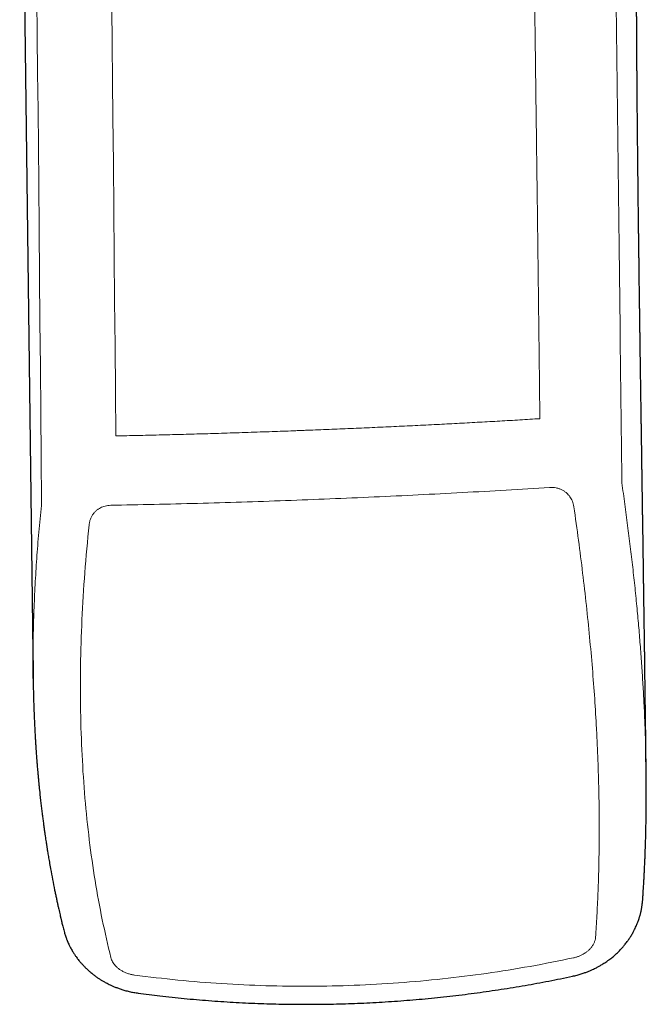
# Model space of a CAD drawing. Units: millimetres. Extents: x 8 to 721, y 12 to 653.
# Drawn here: x 408 to 421, y 257 to 277 of the extents above; entities that cross this region are included whole.
import ezdxf

# ---------------------------------------------------------------- set-up
doc = ezdxf.new("R2010")
doc.units = ezdxf.units.MM

msp = doc.modelspace()

# ---------------------------------------------------------------- linework, layer by layer
at = {"color": 7, "linetype": 'Continuous', "lineweight": 30}
for p, q in [((407.75, 285.787), (408.03, 263.578)), ((408.031, 263.578), (408.028, 263.956))]:
    msp.add_line(p, q, dxfattribs=at)
at = {"color": 8, "linetype": 'Continuous', "lineweight": 0}
msp.add_line((420.765, 261.83), (420.768, 261.603), dxfattribs=at)
at = {"color": 8, "linetype": 'Continuous', "lineweight": 0, "flags": 128}
for points in [[(408.207, 267.242), (408.198, 268.172), (408.19, 269.108), (408.181, 270.05), (408.172, 270.997), (408.163, 271.95), (408.154, 272.906), (408.145, 273.868), (408.138, 274.628), (408.131, 275.392), (408.124, 276.161), (408.116, 276.934), (408.109, 277.713)], [(409.751, 268.621), (409.742, 269.55), (409.733, 270.485), (409.724, 271.426), (409.715, 272.372), (409.706, 273.323), (409.697, 274.279), (409.688, 275.24), (409.681, 275.999), (409.674, 276.762), (409.667, 277.53)]]:
    msp.add_lwpolyline(points, dxfattribs=at)
at = {"color": 8, "linetype": 'Continuous', "lineweight": 0}
for points, knots in [([(418.559, 268.979), (418.558, 269.083), (418.556, 269.294), (418.552, 269.613), (418.549, 269.937), (418.545, 270.266), (418.541, 270.598), (418.537, 270.932), (418.533, 271.27), (418.529, 271.611), (418.525, 271.945), (418.521, 272.27), (418.517, 272.588), (418.513, 272.91), (418.509, 273.236), (418.505, 273.568), (418.5, 273.904), (418.496, 274.246), (418.491, 274.593), (418.487, 274.945), (418.482, 275.302), (418.477, 275.663), (418.472, 276.029), (418.468, 276.4), (418.463, 276.774), (418.458, 277.152), (418.453, 277.567), (418.447, 278.019), (418.441, 278.51), (418.435, 279.005), (418.429, 279.505), (418.423, 280.019), (418.418, 280.549), (418.412, 281.093), (418.406, 281.643), (418.401, 282.197), (418.396, 282.758), (418.392, 283.282), (418.388, 283.771), (418.385, 284.224), (418.382, 284.681), (418.379, 285.142), (418.377, 285.607), (418.375, 286.078), (418.374, 286.553), (418.372, 287.033), (418.372, 287.519), (418.371, 288.011), (418.372, 288.508), (418.372, 289.001), (418.373, 289.49), (418.375, 289.973), (418.377, 290.462), (418.38, 290.955), (418.382, 291.285), (418.384, 291.451)], [0, 0, 0, 0, 0.013953, 0.02814, 0.042556, 0.057196, 0.072053, 0.086854, 0.101855, 0.117053, 0.132456, 0.146394, 0.160517, 0.174835, 0.189359, 0.2041, 0.219067, 0.23427, 0.249709, 0.265373, 0.281255, 0.297343, 0.31363, 0.330107, 0.346763, 0.363589, 0.380578, 0.402157, 0.423971, 0.446008, 0.468257, 0.490704, 0.514717, 0.538939, 0.563382, 0.588058, 0.612977, 0.638152, 0.658119, 0.678258, 0.698578, 0.71909, 0.739805, 0.760734, 0.781886, 0.803272, 0.824904, 0.846787, 0.868919, 0.891298, 0.912619, 0.934153, 0.955896, 0.977846, 1, 1, 1, 1]), ([(420.263, 267.643), (420.246, 269.137), (420.213, 272.127), (420.154, 276.612), (420.105, 281.095), (420.075, 285.576), (420.087, 288.56), (420.093, 290.053)], [0, 0, 0, 0, 0.200079, 0.400121, 0.600121, 0.80008, 1, 1, 1, 1]), ([(409.751, 268.621), (409.9, 268.624), (410.197, 268.63), (410.645, 268.64), (411.095, 268.652), (411.546, 268.664), (412.013, 268.678), (412.497, 268.694), (412.977, 268.71), (413.308, 268.722), (413.488, 268.729), (413.538, 268.731), (413.587, 268.733), (413.637, 268.735), (413.687, 268.737), (413.736, 268.739), (413.919, 268.746), (414.235, 268.759), (414.684, 268.777), (415.132, 268.797), (415.58, 268.817), (416.026, 268.839), (416.463, 268.861), (416.891, 268.883), (417.31, 268.906), (417.727, 268.929), (418.144, 268.953), (418.421, 268.97), (418.559, 268.979)], [0, 0, 0, 0, 0.051494, 0.102925, 0.154314, 0.20568, 0.257041, 0.313557, 0.370118, 0.419948, 0.425546, 0.431144, 0.436743, 0.442344, 0.447945, 0.453547, 0.459151, 0.509832, 0.560418, 0.610929, 0.661381, 0.711793, 0.762184, 0.809691, 0.857212, 0.90476, 0.952351, 1, 1, 1, 1]), ([(420.263, 267.643), (420.284, 267.495), (420.326, 267.2), (420.384, 266.761), (420.439, 266.324), (420.49, 265.89), (420.537, 265.459), (420.579, 265.04), (420.616, 264.632), (420.648, 264.236), (420.677, 263.843), (420.702, 263.454), (420.724, 263.06), (420.742, 262.664), (420.756, 262.277), (420.761, 262.028), (420.764, 261.91)], [0, 0, 0, 0, 0.073403, 0.146826, 0.220263, 0.29371, 0.367169, 0.440637, 0.509915, 0.579198, 0.648486, 0.717776, 0.787068, 0.860559, 0.934048, 1, 1, 1, 1]), ([(409.642, 267.181), (409.941, 267.186), (410.54, 267.197), (411.448, 267.219), (412.36, 267.246), (413.277, 267.277), (414.195, 267.312), (415.115, 267.351), (416.033, 267.395), (416.948, 267.443), (417.86, 267.494), (418.462, 267.532), (418.763, 267.551)], [0, 0, 0, 0, 0.10002, 0.200026, 0.300021, 0.40001, 0.499995, 0.59998, 0.69997, 0.799967, 0.899976, 1, 1, 1, 1]), ([(418.763, 267.551), (418.787, 267.552), (418.832, 267.553), (418.899, 267.543), (418.962, 267.526), (419.019, 267.502), (419.069, 267.472), (419.113, 267.438), (419.151, 267.4), (419.184, 267.359), (419.213, 267.314), (419.236, 267.264), (419.255, 267.209), (419.263, 267.17), (419.266, 267.149)], [0, 0, 0, 0, 0.096542, 0.189041, 0.279356, 0.366864, 0.450175, 0.528657, 0.601863, 0.678077, 0.752889, 0.829725, 0.91186, 1, 1, 1, 1]), ([(408.028, 263.956), (408.028, 263.964), (408.026, 264.149), (408.033, 264.516), (408.048, 265.055), (408.073, 265.597), (408.108, 266.14), (408.152, 266.689), (408.189, 267.057), (408.207, 267.242)], [0, 0, 0, 0, 0.007643, 0.174919, 0.342118, 0.506346, 0.670677, 0.835199, 1, 1, 1, 1]), ([(409.193, 266.775), (409.196, 266.798), (409.203, 266.845), (409.226, 266.91), (409.256, 266.969), (409.294, 267.022), (409.337, 267.066), (409.382, 267.101), (409.428, 267.128), (409.475, 267.15), (409.526, 267.166), (409.582, 267.177), (409.622, 267.179), (409.642, 267.181)], [0, 0, 0, 0, 0.107242, 0.210907, 0.312699, 0.411249, 0.504957, 0.592281, 0.670124, 0.746748, 0.825519, 0.909692, 1, 1, 1, 1]), ([(419.266, 267.149), (419.299, 266.917), (419.364, 266.454), (419.45, 265.771), (419.527, 265.099), (419.594, 264.44), (419.652, 263.793), (419.7, 263.16), (419.731, 262.638), (419.752, 262.22), (419.765, 261.903), (419.776, 261.588), (419.784, 261.275), (419.79, 260.965), (419.793, 260.656), (419.793, 260.35), (419.79, 259.988), (419.783, 259.573), (419.767, 259.108), (419.746, 258.65), (419.726, 258.352), (419.716, 258.203)], [0, 0, 0, 0, 0.070684, 0.140842, 0.210494, 0.279659, 0.348358, 0.41661, 0.484435, 0.519759, 0.555187, 0.590721, 0.626365, 0.66212, 0.697991, 0.73398, 0.770089, 0.827082, 0.884391, 0.942027, 1, 1, 1, 1]), ([(409.645, 257.782), (409.584, 258.042), (409.461, 258.561), (409.313, 259.379), (409.192, 260.222), (409.102, 261.092), (409.042, 261.985), (409.011, 262.902), (409.01, 263.84), (409.04, 264.799), (409.097, 265.777), (409.161, 266.442), (409.193, 266.775)], [0, 0, 0, 0, 0.100728, 0.200974, 0.300854, 0.400489, 0.5, 0.599512, 0.699146, 0.799026, 0.899272, 1, 1, 1, 1]), ([(419.716, 258.203), (419.714, 258.183), (419.709, 258.144), (419.688, 258.086), (419.658, 258.031), (419.619, 257.98), (419.575, 257.935), (419.529, 257.897), (419.481, 257.865), (419.432, 257.837), (419.378, 257.812), (419.319, 257.791), (419.277, 257.781), (419.255, 257.776)], [0, 0, 0, 0, 0.107762, 0.211874, 0.314158, 0.41276, 0.50601, 0.592832, 0.67034, 0.74677, 0.825449, 0.909593, 1, 1, 1, 1]), ([(410.133, 257.42), (410.109, 257.424), (410.061, 257.432), (409.991, 257.453), (409.925, 257.479), (409.866, 257.511), (409.814, 257.546), (409.771, 257.581), (409.735, 257.618), (409.705, 257.654), (409.68, 257.694), (409.659, 257.736), (409.65, 257.766), (409.645, 257.782)], [0, 0, 0, 0, 0.106552, 0.2096698, 0.3110718, 0.4094366, 0.5031618, 0.5906349, 0.6686978, 0.7455923, 0.8246886, 0.9092488, 1, 1, 1, 1]), ([(419.255, 257.776), (418.956, 257.715), (418.358, 257.594), (417.451, 257.45), (416.539, 257.336), (415.623, 257.253), (414.704, 257.202), (413.785, 257.181), (412.866, 257.193), (411.95, 257.236), (411.038, 257.308), (410.435, 257.383), (410.133, 257.42)], [0, 0, 0, 0, 0.100023, 0.200031, 0.300028, 0.400017, 0.500003, 0.599988, 0.699976, 0.799972, 0.899979, 1, 1, 1, 1])]:
    msp.add_open_spline(points, degree=3, knots=knots, dxfattribs=at)
at = {"color": 7, "linetype": 'Continuous', "lineweight": 30}
for points, knots in [([(420.769, 261.603), (420.769, 261.619), (420.768, 261.677), (420.767, 261.777), (420.765, 261.903), (420.764, 262.03), (420.762, 262.159), (420.761, 262.29), (420.759, 262.413), (420.758, 262.527), (420.756, 262.631), (420.755, 262.725), (420.754, 262.815), (420.753, 262.9), (420.752, 262.979), (420.751, 263.054), (420.75, 263.124), (420.749, 263.191), (420.748, 263.255), (420.748, 263.315), (420.747, 263.369), (420.746, 263.415), (420.746, 263.452), (420.745, 263.482), (420.745, 263.511), (420.744, 263.555), (420.744, 263.615), (420.743, 263.693), (420.742, 263.775), (420.74, 263.862), (420.739, 263.952), (420.738, 264.046), (420.737, 264.143), (420.735, 264.244), (420.734, 264.347), (420.732, 264.448), (420.731, 264.547), (420.73, 264.642), (420.728, 264.738), (420.727, 264.833), (420.726, 264.927), (420.724, 265.014), (420.723, 265.092), (420.722, 265.163), (420.721, 265.23), (420.72, 265.296), (420.719, 265.362), (420.718, 265.432), (420.717, 265.504), (420.716, 265.58), (420.715, 265.671), (420.713, 265.776), (420.712, 265.892), (420.71, 266.006), (420.709, 266.119), (420.707, 266.21), (420.706, 266.279), (420.705, 266.328), (420.705, 266.376), (420.704, 266.423), (420.703, 266.472), (420.703, 266.527), (420.702, 266.589), (420.701, 266.658), (420.699, 266.733), (420.698, 266.802), (420.698, 266.865), (420.697, 266.917), (420.696, 266.967), (420.695, 267.013), (420.695, 267.056), (420.694, 267.095), (420.694, 267.129), (420.693, 267.16), (420.693, 267.188), (420.692, 267.213), (420.692, 267.244), (420.691, 267.283), (420.691, 267.331), (420.69, 267.384), (420.689, 267.441), (420.688, 267.5), (420.687, 267.57), (420.686, 267.651), (420.685, 267.74), (420.683, 267.827), (420.682, 267.911), (420.681, 267.991), (420.68, 268.059), (420.679, 268.117), (420.678, 268.169), (420.677, 268.227), (420.676, 268.286), (420.676, 268.347), (420.675, 268.408), (420.674, 268.474), (420.673, 268.54), (420.672, 268.605), (420.671, 268.665), (420.67, 268.72), (420.669, 268.769), (420.669, 268.814), (420.668, 268.856), (420.667, 268.902), (420.666, 268.954), (420.666, 269.013), (420.665, 269.076), (420.664, 269.137), (420.663, 269.197), (420.662, 269.255), (420.661, 269.312), (420.66, 269.367), (420.66, 269.417), (420.659, 269.462), (420.658, 269.504), (420.658, 269.542), (420.657, 269.577), (420.657, 269.609), (420.656, 269.639), (420.656, 269.669), (420.655, 269.702), (420.655, 269.74), (420.654, 269.782), (420.654, 269.828), (420.653, 269.89), (420.652, 269.966), (420.65, 270.052), (420.649, 270.133), (420.648, 270.208), (420.647, 270.278), (420.646, 270.345), (420.645, 270.409), (420.644, 270.47), (420.644, 270.52), (420.643, 270.558), (420.643, 270.587), (420.642, 270.617), (420.642, 270.651), (420.641, 270.689), (420.641, 270.732), (420.64, 270.78), (420.639, 270.829), (420.639, 270.876), (420.638, 270.92), (420.637, 270.962), (420.637, 271.004), (420.636, 271.045), (420.636, 271.085), (420.635, 271.122), (420.635, 271.155), (420.634, 271.19), (420.634, 271.23), (420.633, 271.276), (420.632, 271.328), (420.631, 271.386), (420.631, 271.446), (420.63, 271.508), (420.629, 271.57), (420.628, 271.632), (420.627, 271.693), (420.626, 271.752), (420.626, 271.808), (420.625, 271.86), (420.624, 271.908), (420.624, 271.956), (420.623, 272.005), (420.622, 272.058), (420.622, 272.121), (420.621, 272.191), (420.62, 272.268), (420.619, 272.344), (420.618, 272.414), (420.617, 272.476), (420.616, 272.531), (420.616, 272.583), (420.615, 272.63), (420.614, 272.676), (420.614, 272.721), (420.613, 272.766), (420.613, 272.81), (420.612, 272.851), (420.612, 272.891), (420.611, 272.933), (420.611, 272.978), (420.61, 273.025), (420.609, 273.073), (420.609, 273.123), (420.608, 273.173), (420.608, 273.221), (420.607, 273.267), (420.606, 273.315), (420.606, 273.365), (420.605, 273.418), (420.605, 273.468), (420.604, 273.521), (420.603, 273.575), (420.603, 273.632), (420.602, 273.689), (420.601, 273.745), (420.601, 273.804), (420.6, 273.865), (420.599, 273.929), (420.599, 273.996), (420.598, 274.064), (420.597, 274.133), (420.596, 274.203), (420.595, 274.284), (420.594, 274.375), (420.593, 274.474), (420.592, 274.559), (420.592, 274.631), (420.591, 274.693), (420.59, 274.756), (420.59, 274.821), (420.589, 274.888), (420.588, 274.955), (420.588, 275.023), (420.587, 275.091), (420.587, 275.158), (420.586, 275.222), (420.585, 275.286), (420.585, 275.34), (420.584, 275.388), (420.584, 275.43), (420.584, 275.474), (420.583, 275.52), (420.583, 275.569), (420.582, 275.622), (420.582, 275.678), (420.581, 275.729), (420.581, 275.771), (420.581, 275.802), (420.581, 275.829), (420.58, 275.853), (420.58, 275.875), (420.58, 275.901), (420.58, 275.933), (420.579, 275.973), (420.579, 276.011), (420.579, 276.048), (420.579, 276.082), (420.578, 276.115), (420.578, 276.145), (420.578, 276.172), (420.578, 276.196), (420.577, 276.224), (420.577, 276.257), (420.577, 276.295), (420.577, 276.335), (420.576, 276.376), (420.576, 276.416), (420.576, 276.453), (420.576, 276.488), (420.575, 276.518), (420.575, 276.547), (420.575, 276.577), (420.575, 276.609), (420.575, 276.641), (420.574, 276.675), (420.574, 276.709), (420.574, 276.744), (420.574, 276.779), (420.574, 276.81), (420.573, 276.838), (420.573, 276.863), (420.573, 276.887), (420.573, 276.91), (420.573, 276.932), (420.573, 276.953), (420.573, 276.978), (420.572, 277.006), (420.572, 277.036), (420.572, 277.067), (420.572, 277.097), (420.572, 277.125), (420.572, 277.153), (420.571, 277.182), (420.571, 277.212), (420.571, 277.241), (420.571, 277.27), (420.571, 277.303), (420.571, 277.342), (420.57, 277.387), (420.57, 277.431), (420.57, 277.47), (420.57, 277.504), (420.57, 277.536), (420.57, 277.565), (420.569, 277.592), (420.569, 277.618), (420.569, 277.645), (420.569, 277.676), (420.569, 277.714), (420.569, 277.759), (420.569, 277.801), (420.568, 277.838), (420.568, 277.869), (420.568, 277.899), (420.568, 277.93), (420.568, 277.962), (420.568, 277.995), (420.568, 278.028), (420.568, 278.06), (420.568, 278.093), (420.568, 278.127), (420.567, 278.165), (420.567, 278.205), (420.567, 278.248), (420.567, 278.292), (420.567, 278.334), (420.567, 278.373), (420.567, 278.408), (420.567, 278.441), (420.567, 278.473), (420.567, 278.507), (420.567, 278.543), (420.567, 278.582), (420.567, 278.621), (420.567, 278.658), (420.567, 278.695), (420.567, 278.732), (420.566, 278.772), (420.566, 278.814), (420.566, 278.855), (420.566, 278.895), (420.566, 278.932), (420.566, 278.967), (420.566, 279), (420.566, 279.035), (420.566, 279.073), (420.566, 279.114), (420.566, 279.156), (420.567, 279.196), (420.567, 279.235), (420.567, 279.274), (420.567, 279.314), (420.567, 279.356), (420.567, 279.4), (420.567, 279.447), (420.567, 279.495), (420.567, 279.543), (420.567, 279.59), (420.567, 279.635), (420.567, 279.676), (420.567, 279.714), (420.568, 279.751), (420.568, 279.789), (420.568, 279.829), (420.568, 279.872), (420.568, 279.916), (420.568, 279.959), (420.569, 280.059), (420.569, 280.211), (420.57, 280.414), (420.571, 280.558), (420.572, 280.647), (420.572, 280.683), (420.573, 280.72), (420.573, 280.756), (420.573, 280.793), (420.573, 280.832), (420.574, 280.87), (420.574, 280.904), (420.574, 280.934), (420.574, 280.962), (420.575, 280.987), (420.575, 281.012), (420.575, 281.037), (420.576, 281.128), (420.577, 281.219), (420.578, 281.312), (420.578, 281.338), (420.578, 281.365), (420.579, 281.391), (420.579, 281.409), (420.579, 281.416)], [0, 0, 0, 0, 0.001963, 0.007561, 0.012961, 0.018164, 0.024042, 0.029646, 0.034979, 0.040041, 0.044331, 0.048407, 0.052268, 0.055915, 0.059348, 0.062569, 0.065576, 0.068371, 0.07125, 0.073863, 0.076211, 0.078294, 0.079746, 0.081034, 0.08225, 0.083508, 0.086668, 0.09006, 0.093685, 0.097438, 0.101371, 0.105451, 0.109678, 0.114051, 0.118567, 0.123128, 0.127308, 0.131488, 0.135668, 0.139847, 0.144003, 0.147982, 0.151224, 0.154318, 0.157264, 0.160076, 0.16298, 0.166, 0.169185, 0.172537, 0.176054, 0.181221, 0.18633, 0.191378, 0.196365, 0.201225, 0.203428, 0.205588, 0.207706, 0.209783, 0.211904, 0.214178, 0.217056, 0.220148, 0.223453, 0.22697, 0.229423, 0.231782, 0.233989, 0.236044, 0.237945, 0.239695, 0.241204, 0.242579, 0.243818, 0.244922, 0.245977, 0.247942, 0.250101, 0.252456, 0.255006, 0.257693, 0.260355, 0.264467, 0.268494, 0.272401, 0.27616, 0.27977, 0.283231, 0.285323, 0.287665, 0.290256, 0.293096, 0.295702, 0.298487, 0.301452, 0.304556, 0.307512, 0.310264, 0.312671, 0.314897, 0.316942, 0.318808, 0.320678, 0.323179, 0.32586, 0.328723, 0.331767, 0.334284, 0.336914, 0.33962, 0.342186, 0.344401, 0.346463, 0.348371, 0.350126, 0.351727, 0.353175, 0.35449, 0.35582, 0.357346, 0.359067, 0.360985, 0.363098, 0.365407, 0.369622, 0.37359, 0.377309, 0.38078, 0.384003, 0.386979, 0.390062, 0.392899, 0.395491, 0.396904, 0.398231, 0.399567, 0.40112, 0.402901, 0.404908, 0.407141, 0.409601, 0.411692, 0.413783, 0.415755, 0.417609, 0.419637, 0.421502, 0.423204, 0.424743, 0.426158, 0.428147, 0.430335, 0.432722, 0.4355, 0.438396, 0.4413, 0.44421, 0.447126, 0.450049, 0.452883, 0.455528, 0.457982, 0.460247, 0.462405, 0.464747, 0.467279, 0.470002, 0.473673, 0.477337, 0.480971, 0.484576, 0.487366, 0.490001, 0.492466, 0.494763, 0.496901, 0.499042, 0.501242, 0.503499, 0.505313, 0.507206, 0.509265, 0.51149, 0.513699, 0.516051, 0.518541, 0.520995, 0.523332, 0.525552, 0.527655, 0.530356, 0.532893, 0.535374, 0.537801, 0.540621, 0.543391, 0.54616, 0.548929, 0.551777, 0.554793, 0.557977, 0.561318, 0.564718, 0.568155, 0.571628, 0.575085, 0.580306, 0.585267, 0.589978, 0.593105, 0.596164, 0.599347, 0.602672, 0.606068, 0.609464, 0.612849, 0.616436, 0.61985, 0.623148, 0.626385, 0.629563, 0.631599, 0.633751, 0.63602, 0.638406, 0.640915, 0.643634, 0.646585, 0.649769, 0.651579, 0.653183, 0.654579, 0.655769, 0.656882, 0.658035, 0.659927, 0.661957, 0.664227, 0.665948, 0.667788, 0.669581, 0.671184, 0.672598, 0.673837, 0.675101, 0.676981, 0.679024, 0.681184, 0.683445, 0.685547, 0.687596, 0.68942, 0.691017, 0.692522, 0.694124, 0.695823, 0.697636, 0.699376, 0.701225, 0.703184, 0.705103, 0.706814, 0.708291, 0.709602, 0.710911, 0.712239, 0.713314, 0.714472, 0.715809, 0.717327, 0.719025, 0.72081, 0.722468, 0.723975, 0.72533, 0.727107, 0.728773, 0.730361, 0.731903, 0.73354, 0.735855, 0.738379, 0.74113, 0.743099, 0.745047, 0.74683, 0.748446, 0.749929, 0.7514, 0.752871, 0.754372, 0.756744, 0.759282, 0.762066, 0.763832, 0.765655, 0.767364, 0.768936, 0.770946, 0.772838, 0.77471, 0.776564, 0.778416, 0.780396, 0.782557, 0.784945, 0.787485, 0.790055, 0.792634, 0.794892, 0.79693, 0.798806, 0.800669, 0.802526, 0.804844, 0.807164, 0.809492, 0.811838, 0.813861, 0.81612, 0.818575, 0.821034, 0.823652, 0.826096, 0.828334, 0.83043, 0.832466, 0.834457, 0.836916, 0.839503, 0.842101, 0.844635, 0.847064, 0.849482, 0.851962, 0.854574, 0.857365, 0.86033, 0.863454, 0.866594, 0.869666, 0.872531, 0.875199, 0.877693, 0.880078, 0.882461, 0.885146, 0.888021, 0.890951, 0.893883, 0.896815, 0.910964, 0.92514, 0.939343, 0.942025, 0.944708, 0.947392, 0.950077, 0.952819, 0.955742, 0.958882, 0.961418, 0.963678, 0.965728, 0.967679, 0.969564, 0.971448, 0.973336, 0.990261, 0.992175, 0.994117, 0.99616, 0.998324, 1, 1, 1, 1]), ([(408.028, 263.956), (408.028, 263.949), (408.028, 263.918), (408.028, 263.863), (408.028, 263.787), (408.029, 263.705), (408.03, 263.606), (408.031, 263.489), (408.034, 263.353), (408.037, 263.219), (408.04, 263.089), (408.045, 262.964), (408.049, 262.836), (408.055, 262.71), (408.06, 262.591), (408.066, 262.48), (408.072, 262.377), (408.077, 262.282), (408.083, 262.195), (408.088, 262.116), (408.093, 262.045), (408.097, 261.991), (408.1, 261.951), (408.102, 261.925), (408.104, 261.9), (408.106, 261.875), (408.108, 261.846), (408.111, 261.808), (408.115, 261.762), (408.12, 261.703), (408.126, 261.633), (408.133, 261.555), (408.14, 261.476), (408.147, 261.4), (408.155, 261.326), (408.162, 261.255), (408.171, 261.167), (408.182, 261.065), (408.196, 260.95), (408.209, 260.84), (408.222, 260.734), (408.235, 260.633), (408.248, 260.54), (408.259, 260.455), (408.27, 260.378), (408.28, 260.309), (408.289, 260.247), (408.298, 260.193), (408.304, 260.149), (408.31, 260.115), (408.314, 260.086), (408.319, 260.056), (408.325, 260.021), (408.331, 259.981), (408.339, 259.935), (408.347, 259.884), (408.357, 259.827), (408.368, 259.764), (408.379, 259.697), (408.401, 259.576), (408.433, 259.405), (408.467, 259.23), (408.494, 259.101), (408.512, 259.017), (408.529, 258.936), (408.546, 258.86), (408.561, 258.791), (408.575, 258.729), (408.588, 258.675), (408.597, 258.636), (408.603, 258.609), (408.608, 258.589), (408.614, 258.565), (408.621, 258.535), (408.63, 258.498), (408.64, 258.456), (408.652, 258.408), (408.661, 258.374), (408.665, 258.356)], [0, 0, 0, 0, 0.0031508, 0.0139994, 0.0264267, 0.0401952, 0.0550156, 0.0760143, 0.0988174, 0.1234253, 0.1434774, 0.164587, 0.1867307, 0.2084217, 0.2287755, 0.247792, 0.2654709, 0.2817779, 0.2967528, 0.3103954, 0.3227056, 0.3336876, 0.3385972, 0.3431884, 0.3474612, 0.3514371, 0.3563163, 0.3627897, 0.3708575, 0.38052, 0.3935158, 0.4075607, 0.4212576, 0.4345989, 0.4475845, 0.4602143, 0.4724883, 0.494066, 0.5144468, 0.5336302, 0.5531503, 0.5712507, 0.5879544, 0.6033339, 0.6173938, 0.629918, 0.6411687, 0.6511458, 0.6598488, 0.6649432, 0.670044, 0.6756784, 0.6818933, 0.6892426, 0.6978866, 0.7072228, 0.7177103, 0.7293494, 0.7421322, 0.7553434, 0.7971432, 0.8385837, 0.8547653, 0.8708913, 0.8868708, 0.9017008, 0.9151032, 0.927078, 0.9376249, 0.9467438, 0.9499355, 0.9535133, 0.9582797, 0.9642386, 0.9713901, 0.9797341, 0.9892708, 1, 1, 1, 1]), ([(420.696, 258.978), (420.697, 258.992), (420.7, 259.033), (420.704, 259.099), (420.709, 259.173), (420.713, 259.239), (420.717, 259.299), (420.72, 259.352), (420.723, 259.397), (420.725, 259.436), (420.726, 259.467), (420.728, 259.49), (420.728, 259.507), (420.729, 259.52), (420.73, 259.531), (420.73, 259.544), (420.731, 259.558), (420.732, 259.584), (420.734, 259.624), (420.737, 259.68), (420.74, 259.743), (420.743, 259.812), (420.746, 259.887), (420.75, 260.003), (420.756, 260.161), (420.762, 260.365), (420.765, 260.548), (420.768, 260.709), (420.77, 260.845), (420.771, 260.984), (420.771, 261.126), (420.771, 261.264), (420.771, 261.397), (420.77, 261.517), (420.769, 261.625), (420.767, 261.722), (420.766, 261.813), (420.764, 261.889), (420.763, 261.952), (420.762, 262.002), (420.761, 262.047), (420.76, 262.09), (420.759, 262.12), (420.759, 262.137), (420.759, 262.14)], [0, 0, 0, 0, 0.014307, 0.041503, 0.066284, 0.088649, 0.108599, 0.126132, 0.14125, 0.153952, 0.164239, 0.171964, 0.177377, 0.180915, 0.184623, 0.188763, 0.193334, 0.198337, 0.214321, 0.233568, 0.253511, 0.276056, 0.300901, 0.326432, 0.38901, 0.454113, 0.521739, 0.563485, 0.606137, 0.649696, 0.694141, 0.737408, 0.778146, 0.816355, 0.847713, 0.877134, 0.90462, 0.930169, 0.946126, 0.961223, 0.975164, 0.987263, 0.997588, 1, 1, 1, 1]), ([(419.236, 257.395), (419.268, 257.402), (419.329, 257.416), (419.416, 257.442), (419.494, 257.468), (419.563, 257.494), (419.622, 257.519), (419.673, 257.543), (419.715, 257.563), (419.748, 257.58), (419.777, 257.596), (419.806, 257.612), (419.837, 257.63), (419.872, 257.652), (419.91, 257.676), (419.952, 257.704), (419.993, 257.734), (420.034, 257.765), (420.07, 257.794), (420.103, 257.822), (420.136, 257.851), (420.168, 257.881), (420.199, 257.911), (420.228, 257.941), (420.255, 257.97), (420.279, 257.996), (420.3, 258.021), (420.332, 258.059), (420.372, 258.111), (420.418, 258.176), (420.46, 258.241), (420.497, 258.305), (420.534, 258.377), (420.562, 258.437), (420.583, 258.488), (420.596, 258.521), (420.609, 258.557), (420.62, 258.591), (420.629, 258.62), (420.636, 258.641), (420.641, 258.661), (420.648, 258.684), (420.655, 258.712), (420.662, 258.742), (420.668, 258.77), (420.672, 258.794), (420.676, 258.815), (420.68, 258.838), (420.684, 258.865), (420.689, 258.901), (420.693, 258.939), (420.695, 258.965), (420.696, 258.977)], [0, 0, 0, 0, 0.042553, 0.081558, 0.116909, 0.148527, 0.176357, 0.200362, 0.220512, 0.236787, 0.249601, 0.263273, 0.278973, 0.29675, 0.316649, 0.337057, 0.361521, 0.383454, 0.403029, 0.421604, 0.439715, 0.460096, 0.477989, 0.496067, 0.513991, 0.52968, 0.542244, 0.555964, 0.594956, 0.627259, 0.659927, 0.695098, 0.723413, 0.765632, 0.781306, 0.796093, 0.811764, 0.830801, 0.842269, 0.851399, 0.859405, 0.869707, 0.882511, 0.89803, 0.909749, 0.919412, 0.929787, 0.938018, 0.949891, 0.965427, 0.984623, 1, 1, 1, 1]), ([(408.665, 258.356), (408.669, 258.339), (408.677, 258.311), (408.689, 258.271), (408.701, 258.234), (408.713, 258.199), (408.725, 258.167), (408.734, 258.143), (408.742, 258.124), (408.75, 258.105), (408.762, 258.078), (408.777, 258.047), (408.794, 258.013), (408.81, 257.981), (408.829, 257.947), (408.855, 257.903), (408.886, 257.854), (408.923, 257.799), (408.96, 257.75), (409.001, 257.699), (409.039, 257.654), (409.082, 257.608), (409.126, 257.563), (409.175, 257.517), (409.223, 257.476), (409.269, 257.438), (409.317, 257.401), (409.369, 257.365), (409.421, 257.331), (409.463, 257.304), (409.499, 257.284), (409.53, 257.266), (409.567, 257.247), (409.61, 257.225), (409.661, 257.201), (409.719, 257.176), (409.785, 257.15), (409.858, 257.124), (409.939, 257.099), (410.028, 257.076), (410.12, 257.057), (410.183, 257.048), (410.213, 257.044)], [0, 0, 0, 0, 0.023464, 0.041588, 0.057484, 0.078371, 0.093315, 0.105478, 0.114382, 0.12276, 0.133742, 0.1562, 0.171172, 0.186576, 0.205723, 0.226525, 0.258019, 0.286397, 0.319359, 0.344193, 0.376765, 0.401993, 0.431392, 0.465063, 0.495258, 0.51977, 0.548172, 0.579268, 0.6081, 0.634475, 0.648779, 0.664835, 0.684207, 0.706891, 0.732878, 0.762153, 0.794699, 0.830491, 0.8695, 0.911683, 0.95698, 1, 1, 1, 1]), ([(410.213, 257.044), (410.363, 257.024), (410.681, 256.983), (411.169, 256.932), (411.677, 256.888), (412.186, 256.854), (412.694, 256.829), (413.199, 256.815), (413.702, 256.81), (414.205, 256.815), (414.711, 256.829), (415.22, 256.854), (415.731, 256.888), (416.242, 256.932), (416.751, 256.986), (417.256, 257.049), (417.757, 257.122), (418.252, 257.203), (418.746, 257.293), (419.072, 257.361), (419.236, 257.395)], [0, 0, 0, 0, 0.050326, 0.106664, 0.163009, 0.219355, 0.275699, 0.331036, 0.386372, 0.441709, 0.497046, 0.553387, 0.609727, 0.666064, 0.722398, 0.778729, 0.834053, 0.889375, 0.944693, 1, 1, 1, 1])]:
    msp.add_open_spline(points, degree=3, knots=knots, dxfattribs=at)

doc.saveas('drawing.dxf')
